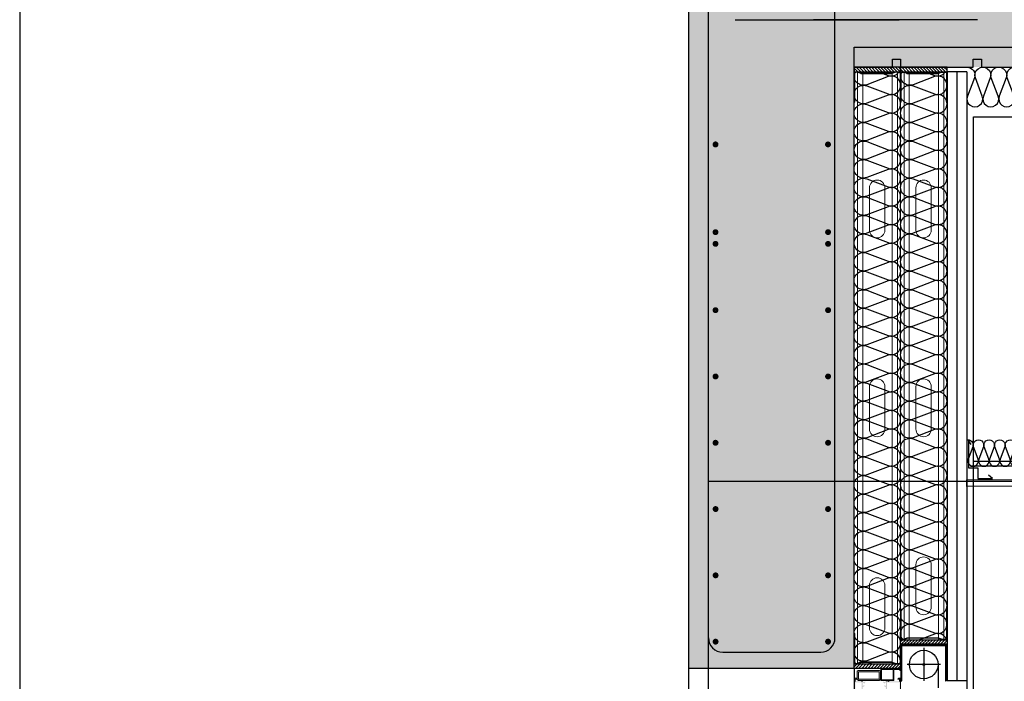
# Model space of a CAD drawing. Units: millimetres. Extents: x 2156 to 4355, y 1125 to 2339.
# Drawn here: x 2163 to 2165, y 1176 to 1177 of the extents above; entities that cross this region are included whole.
import ezdxf

# ---------------------------------------------------------------- set-up
doc = ezdxf.new("R2010")
doc.units = ezdxf.units.MM
doc.linetypes.add('CYPE_RAYA', pattern=[0.225, 0.1125, -0.1125])
for name, color, linetype in [('0-FALSO TECHO', 7, 'Continuous'), ('AISLANTE', 2, 'Continuous'), ('ALZADO_SECCIONADO', 1, 'Continuous'), ('ARMADURAS FORJADO', 97, 'Continuous'), ('MOSCA', 250, 'Continuous'), ('PE FALSOS TECHOS', 7, 'Continuous'), ('PILARES', 5, 'Continuous'), ('RELLENO PLANTA', 254, 'Continuous'), ('SOMBREADO PERFILES', 254, 'Continuous')]:
    doc.layers.add(name, color=color, linetype=linetype)
for name, color, linetype, lineweight in [('00_PERFILES', 7, 'Continuous', 9), ('MONTANTE', 152, 'Continuous', 0), ('PERFILERIA PLADUR', 251, 'Continuous', 0), ('perfiles', 7, 'Continuous', 15)]:
    doc.layers.add(name, color=color, linetype=linetype, lineweight=lineweight)

# ---------------------------------------------------------------- blocks, each defined once
blk = doc.blocks.new('SECCION')
at = {"layer": 'MOSCA'}
for p, q in [((2164.7403, 1177.2546), (2179.6319, 1177.2546)), ((2164.7403, 1173.7546), (2164.7403, 1177.2546)), ((2171.9972, 1176.7346), (2164.7403, 1176.7346)), ((2164.7403, 1176.7046), (2164.3403, 1176.7046)), ((2171.9972, 1176.7046), (2164.7403, 1176.7046))]:
    blk.add_line(p, q, dxfattribs=at)
blk.add_lwpolyline([(2164.3403, 1173.1546), (2164.3403, 1178.8546)], dxfattribs=at)
blk = doc.blocks.new('M48')
at = {"layer": 'MONTANTE', "flags": 128}
blk.add_lwpolyline([(15.11, 0), (-15.11, 0, 0.112916), (-15.76, -0.15), (-18.04, -1.25, -0.112916), (-18.69, -1.4), (-19.8, -1.4, -0.414214), (-21.9, 0.7), (-21.9, 28.6), (-21.3, 28.6), (-21.3, 0.7, 0.414214), (-19.8, -0.8), (-18.69, -0.8, 0.112916), (-18.04, -0.65), (-15.76, 0.45, -0.112916), (-15.11, 0.6), (15.11, 0.6, -0.112916), (15.76, 0.45), (18.04, -0.65, 0.112916), (18.69, -0.8), (22.3, -0.8, 0.414214), (23.3, 0.2), (23.3, 28.6), (23.9, 28.6), (23.9, 0.2, -0.414214), (22.3, -1.4), (18.69, -1.4, -0.112916), (18.04, -1.25), (15.76, -0.15, 0.112916)], format="xyb", close=True, dxfattribs=at)
blk = doc.blocks.new('A$C316A3C28')
at = {"layer": 'AISLANTE'}
h = blk.add_hatch(dxfattribs=at)
h.set_pattern_fill('ANSI31', color=256, scale=0.025786, angle=180, style=0)
h.set_pattern_definition([(315, (-1.0279822, -0.5296014), (-0.002279218, -0.002279218), [])])
h.paths.add_polyline_path([(0, -0.0069), (-0.07, -0.0069), (-0.07, 0), (0, 0)])
blk.add_lwpolyline([(-0.07, -0.0069), (0, -0.0069), (0, 0), (-0.07, 0)], close=True)
at = {"layer": 'MONTANTE', "xscale": -0.001528083306766348, "yscale": 0.001528083306766348, "zscale": 0.00152808330539322, "rotation": 180}
blk.add_blockref('M48', (-0.0365, -0.009), dxfattribs=at)
blk = doc.blocks.new('A$C1DCD3045')
at = {"layer": 'PERFILERIA PLADUR'}
for p, q in [((-0.0121, -0.0268), (-0.0121, 0.0372)), ((0.0111, -0.0268), (0.0111, 0.0372))]:
    blk.add_line(p, q, dxfattribs=at)
for centre, start, end in [((-0.0005, 0.0372), 0, 180), ((-0.0005, -0.0268), 180, 0)]:
    blk.add_arc(centre, 0.0116, start, end, dxfattribs=at)
blk = doc.blocks.new('A$C46D66A1F')
at = {"color": 1}
for p, q in [((0.0005, 0.0585), (0.0039, 0.053)), ((0.0005, 0.0585), (0.0005, 0.0179)), ((0.0005, 0.0179), (0.0144, 0.0179)), ((0.0144, 0.0179), (0.0144, 0.0017)), ((0.0144, 0.0017), (0.0366, 0.0017)), ((0.0366, 0.0017), (0.0304, 0.0065))]:
    blk.add_line(p, q, dxfattribs=at)

msp = doc.modelspace()

# ---------------------------------------------------------------- hatches: boundary and pattern name
at = {"layer": 'RELLENO PLANTA'}
h = msp.add_hatch(color=256, dxfattribs=at)
h.dxf.hatch_style = 1
h.paths.add_polyline_path([(2164.5903, 1178.8546), (2164.3403, 1178.8546), (2164.3403, 1176.4224), (2164.5903, 1176.4224)])
h = msp.add_hatch(color=256, dxfattribs=at)
h.dxf.hatch_style = 1
h.paths.add_polyline_path([(2166.1938, 1177.3296), (2166.1938, 1177.7795), (2164.5903, 1177.7795), (2164.5903, 1177.3296)])
at = {"layer": 'SOMBREADO PERFILES'}
h = msp.add_hatch(color=256, dxfattribs=at)
h.paths.add_polyline_path([(2164.6278, 1176.4176), (2164.6278, 1176.4066), (2164.5968, 1176.4066), (2164.5968, 1176.4176)], flags=16)
edge = h.paths.add_edge_path()
edge.add_line((2164.6298, 1176.4176), (2164.6298, 1176.4066))
edge.add_arc((2164.6278, 1176.4066), 0.002, -90, 0, ccw=False)
edge.add_line((2164.6278, 1176.4046), (2164.5968, 1176.4046))
edge.add_arc((2164.5968, 1176.4066), 0.002, 180, 270, ccw=False)
edge.add_line((2164.5948, 1176.4066), (2164.5948, 1176.4176))
edge.add_arc((2164.5968, 1176.4176), 0.002, 90, 180, ccw=False)
edge.add_line((2164.5968, 1176.4196), (2164.6278, 1176.4196))
edge.add_arc((2164.6278, 1176.4176), 0.002, 0, 90, ccw=False)
h = msp.add_hatch(color=256, dxfattribs=at)
h.paths.add_polyline_path([(2164.6491, 1176.4212), (2164.6315, 1176.4212), (2164.6315, 1176.4056), (2164.6491, 1176.4056)], flags=16)
h.paths.add_polyline_path([(2164.6603, 1176.4194), (2164.6603, 1176.4224), (2164.6303, 1176.4224), (2164.6303, 1176.4044), (2164.6503, 1176.4044), (2164.6503, 1176.4212), (2164.6591, 1176.4212), (2164.6591, 1176.4194)])
h = msp.add_hatch(color=256, dxfattribs=at)
edge = h.paths.add_edge_path()
edge.add_line((2164.5918, 1176.4058), (2164.5925, 1176.4065))
edge.add_line((2164.5925, 1176.4065), (2164.5943, 1176.4065))
edge.add_line((2164.5943, 1176.4065), (2164.5943, 1176.4068))
edge.add_arc((2164.5938, 1176.4068), 0.0005, 360, 405)
edge.add_line((2164.5942, 1176.4071), (2164.5935, 1176.4078))
edge.add_arc((2164.5931, 1176.4075), 0.0005, 405, 450)
edge.add_line((2164.5931, 1176.408), (2164.592, 1176.408))
edge.add_arc((2164.592, 1176.4077), 0.0003, 450, 495)
edge.add_line((2164.5917, 1176.4079), (2164.5904, 1176.4066))
edge.add_arc((2164.5906, 1176.4063), 0.0003, 495, 540)
edge.add_line((2164.5903, 1176.4063), (2164.5903, 1176.3415))
edge.add_arc((2164.5908, 1176.3415), 0.0005, 180, 240)
edge.add_line((2164.5906, 1176.341), (2164.5958, 1176.338))
edge.add_arc((2164.596, 1176.3385), 0.0005, 240, 270)
edge.add_line((2164.596, 1176.338), (2164.5975, 1176.338))
edge.add_arc((2164.5975, 1176.3385), 0.0005, 270, 360)
edge.add_line((2164.598, 1176.3385), (2164.598, 1176.3404))
edge.add_arc((2164.5975, 1176.3404), 0.0005, 360, 450)
edge.add_line((2164.5975, 1176.3409), (2164.5968, 1176.3409))
edge.add_line((2164.5968, 1176.3409), (2164.5968, 1176.3395))
edge.add_line((2164.5968, 1176.3395), (2164.5963, 1176.3395))
edge.add_line((2164.5963, 1176.3395), (2164.5921, 1176.3419))
edge.add_arc((2164.5922, 1176.3422), 0.0003, 180, 240, ccw=False)
edge.add_line((2164.5919, 1176.3422), (2164.5919, 1176.3441))
edge.add_line((2164.5919, 1176.3441), (2164.5938, 1176.3441))
edge.add_line((2164.5938, 1176.3441), (2164.5965, 1176.3457))
edge.add_line((2164.5965, 1176.3457), (2164.5968, 1176.3457))
edge.add_line((2164.5968, 1176.3457), (2164.5968, 1176.3444))
edge.add_line((2164.5968, 1176.3444), (2164.5975, 1176.3444))
edge.add_arc((2164.5975, 1176.3449), 0.0005, 270, 360)
edge.add_line((2164.598, 1176.3449), (2164.598, 1176.3465))
edge.add_arc((2164.5975, 1176.3465), 0.0005, 360, 450)
edge.add_line((2164.5975, 1176.347), (2164.596, 1176.347))
edge.add_arc((2164.596, 1176.346), 0.001, 450, 480)
edge.add_line((2164.5955, 1176.3468), (2164.5951, 1176.3466))
edge.add_arc((2164.5949, 1176.3468), 0.0003, 180, 300, ccw=False)
edge.add_line((2164.5946, 1176.3468), (2164.5946, 1176.3472))
edge.add_line((2164.5946, 1176.3472), (2164.5935, 1176.3472))
edge.add_line((2164.5935, 1176.3472), (2164.5935, 1176.346))
edge.add_line((2164.5935, 1176.346), (2164.5919, 1176.346))
edge.add_line((2164.5919, 1176.346), (2164.5919, 1176.3645))
edge.add_line((2164.5919, 1176.3645), (2164.5935, 1176.3645))
edge.add_line((2164.5935, 1176.3645), (2164.5935, 1176.3634))
edge.add_line((2164.5935, 1176.3634), (2164.5945, 1176.3634))
edge.add_arc((2164.5945, 1176.3637), 0.0003, 270, 360)
edge.add_line((2164.5948, 1176.3637), (2164.5948, 1176.3656))
edge.add_arc((2164.5943, 1176.3656), 0.0005, 360, 450)
edge.add_line((2164.5943, 1176.3661), (2164.5924, 1176.3661))
edge.add_arc((2164.5924, 1176.3666), 0.0005, 180, 270, ccw=False)
edge.add_line((2164.5919, 1176.3666), (2164.5919, 1176.3763))
edge.add_line((2164.5919, 1176.3763), (2164.5921, 1176.3835))
edge.add_arc((2164.5926, 1176.3835), 0.0005, 450, 538.285, ccw=False)
edge.add_line((2164.5926, 1176.384), (2164.6013, 1176.384))
edge.add_line((2164.6013, 1176.384), (2164.6013, 1176.3825))
edge.add_line((2164.6013, 1176.3825), (2164.603, 1176.3825))
edge.add_arc((2164.6038, 1176.3824), 0.00075, 464.4536, 537.5028, ccw=False)
edge.add_line((2164.6036, 1176.3832), (2164.604, 1176.3834))
edge.add_arc((2164.605, 1176.3817), 0.002, 411.8058, 481.4536, ccw=False)
edge.add_arc((2164.6066, 1176.3836), 0.0005, 231.8058, 271.6237)
edge.add_line((2164.6066, 1176.3831), (2164.6073, 1176.3832))
edge.add_line((2164.6073, 1176.3832), (2164.6073, 1176.3832))
edge.add_arc((2164.6073, 1176.3835), 0.0003, 272.6054, 378.2514)
edge.add_line((2164.6075, 1176.3836), (2164.6055, 1176.3862))
edge.add_arc((2164.6053, 1176.3862), 0.000162, 385.4723, 577.3204)
edge.add_arc((2164.605, 1176.386), 0.0002, 308.824, 386.235, ccw=False)
edge.add_line((2164.6051, 1176.3858), (2164.6035, 1176.3845))
edge.add_line((2164.6035, 1176.3845), (2164.6032, 1176.3844))
edge.add_arc((2164.603, 1176.3846), 0.0003, 90, 300.1271, ccw=False)
edge.add_line((2164.603, 1176.3849), (2164.603, 1176.3894))
edge.add_arc((2164.6032, 1176.3894), 0.0002, 450, 540, ccw=False)
edge.add_line((2164.6032, 1176.3896), (2164.6034, 1176.3896))
edge.add_line((2164.6034, 1176.3896), (2164.6051, 1176.3886))
edge.add_arc((2164.6053, 1176.3886), 0.0002, 538.2264, 720)
edge.add_line((2164.6055, 1176.3886), (2164.6055, 1176.39))
edge.add_arc((2164.6053, 1176.39), 0.0002, 360, 420)
edge.add_line((2164.6054, 1176.3901), (2164.6034, 1176.3913))
edge.add_arc((2164.6037, 1176.3919), 0.0007, 180, 240, ccw=False)
edge.add_line((2164.603, 1176.3919), (2164.603, 1176.394))
edge.add_arc((2164.6037, 1176.394), 0.0007, 120, 180, ccw=False)
edge.add_line((2164.6034, 1176.3946), (2164.6054, 1176.3958))
edge.add_arc((2164.6053, 1176.396), 0.0002, 300, 360)
edge.add_line((2164.6055, 1176.396), (2164.6055, 1176.3974))
edge.add_arc((2164.6053, 1176.3974), 0.0002, 360, 541.7736)
edge.add_line((2164.6051, 1176.3974), (2164.6034, 1176.3963))
edge.add_line((2164.6034, 1176.3963), (2164.6032, 1176.3963))
edge.add_arc((2164.6032, 1176.3965), 0.0002, 180, 270, ccw=False)
edge.add_line((2164.603, 1176.3965), (2164.603, 1176.401))
edge.add_arc((2164.603, 1176.4013), 0.0003, 90, 270, ccw=False)
edge.add_line((2164.603, 1176.4016), (2164.6035, 1176.4015))
edge.add_line((2164.6035, 1176.4015), (2164.6051, 1176.4001))
edge.add_arc((2164.605, 1176.4), 0.0002, 358, 411.176, ccw=False)
edge.add_line((2164.6052, 1176.4), (2164.6052, 1176.3998))
edge.add_arc((2164.6054, 1176.3998), 0.000146, 538, 682.2539)
edge.add_line((2164.6055, 1176.3997), (2164.6075, 1176.4024))
edge.add_arc((2164.6073, 1176.4025), 0.0003, 341.7486, 448.866)
edge.add_line((2164.6073, 1176.4028), (2164.6073, 1176.4028))
edge.add_line((2164.6073, 1176.4028), (2164.6066, 1176.4028))
edge.add_arc((2164.6066, 1176.4023), 0.0005, 448.3763, 488.1942)
edge.add_arc((2164.605, 1176.4042), 0.002, 238.5464, 308.1942, ccw=False)
edge.add_line((2164.604, 1176.4025), (2164.6032, 1176.4029))
edge.add_arc((2164.6034, 1176.4034), 0.0005, 203.7577, 251.0215, ccw=False)
edge.add_line((2164.6029, 1176.4032), (2164.6024, 1176.4044))
edge.add_arc((2164.6021, 1176.4043), 0.0003, 383.7577, 450)
edge.add_line((2164.6021, 1176.4046), (2164.6018, 1176.4046))
edge.add_line((2164.6018, 1176.4046), (2164.6018, 1176.403))
edge.add_line((2164.6018, 1176.403), (2164.5918, 1176.403))
edge.add_line((2164.5918, 1176.403), (2164.5918, 1176.4058))
h.paths.add_polyline_path([(2164.6015, 1176.3855), (2164.5918, 1176.3855), (2164.5918, 1176.4015), (2164.6015, 1176.4015)], flags=16)
h = msp.add_hatch(color=256, dxfattribs=at)
edge = h.paths.add_edge_path()
edge.add_arc((2164.6378, 1176.3965), 0.0002, 270, 360, ccw=False)
edge.add_line((2164.6378, 1176.3963), (2164.6378, 1176.3963))
edge.add_arc((2164.6378, 1176.3966), 0.0003, 238.6199, 270, ccw=False)
edge.add_line((2164.6376, 1176.3963), (2164.6359, 1176.3974))
edge.add_arc((2164.6357, 1176.3974), 0.0002, 358.2264, 540)
edge.add_line((2164.6355, 1176.3974), (2164.6355, 1176.396))
edge.add_arc((2164.6357, 1176.396), 0.0002, 540, 598.6199)
edge.add_line((2164.6356, 1176.3958), (2164.6377, 1176.3945))
edge.add_arc((2164.6373, 1176.3939), 0.0007, 360, 418.6199, ccw=False)
edge.add_line((2164.638, 1176.3939), (2164.638, 1176.392))
edge.add_arc((2164.6373, 1176.392), 0.0007, 301.3801, 360, ccw=False)
edge.add_line((2164.6377, 1176.3914), (2164.6356, 1176.3901))
edge.add_arc((2164.6357, 1176.39), 0.0002, 481.3801, 540)
edge.add_line((2164.6355, 1176.39), (2164.6355, 1176.3886))
edge.add_arc((2164.6357, 1176.3886), 0.0002, 540, 721.7736)
edge.add_line((2164.6359, 1176.3886), (2164.6376, 1176.3896))
edge.add_arc((2164.6378, 1176.3893), 0.0003, 450, 481.3801, ccw=False)
edge.add_line((2164.6378, 1176.3896), (2164.6378, 1176.3896))
edge.add_arc((2164.6378, 1176.3894), 0.0002, 360, 450, ccw=False)
edge.add_line((2164.638, 1176.3894), (2164.638, 1176.3849))
edge.add_arc((2164.638, 1176.3846), 0.0003, 270, 450, ccw=False)
edge.add_line((2164.638, 1176.3843), (2164.6377, 1176.3844))
edge.add_arc((2164.6377, 1176.3847), 0.0003, 231.176, 253, ccw=False)
edge.add_line((2164.6376, 1176.3845), (2164.6359, 1176.3858))
edge.add_arc((2164.636, 1176.386), 0.0002, 178, 231.176, ccw=False)
edge.add_line((2164.6358, 1176.386), (2164.6358, 1176.3861))
edge.add_arc((2164.6357, 1176.3861), 0.000146, 358, 502.2539)
edge.add_line((2164.6356, 1176.3862), (2164.6335, 1176.3836))
edge.add_arc((2164.6338, 1176.3835), 0.0003, 521.7486, 627.3946)
edge.add_line((2164.6338, 1176.3832), (2164.6338, 1176.3832))
edge.add_line((2164.6338, 1176.3832), (2164.6345, 1176.3831))
edge.add_arc((2164.6345, 1176.3836), 0.0005, 268.3763, 308.1942)
edge.add_arc((2164.6361, 1176.3815), 0.00217, 422.4982, 486.7922, ccw=False)
edge.add_arc((2164.4388, 1175.9864), 0.4438, 423.3233, 423.4603, ccw=False)
edge.add_line((2164.638, 1176.383), (2164.6405, 1176.383))
edge.add_line((2164.6405, 1176.383), (2164.6405, 1176.3783))
edge.add_arc((2164.6408, 1176.3783), 0.0003, 540, 630)
edge.add_line((2164.6408, 1176.378), (2164.6431, 1176.378))
edge.add_arc((2164.6431, 1176.3785), 0.0005, 270, 315)
edge.add_line((2164.6435, 1176.3781), (2164.6442, 1176.3788))
edge.add_arc((2164.6438, 1176.3792), 0.0005, 315, 360)
edge.add_line((2164.6443, 1176.3792), (2164.6443, 1176.38))
edge.add_line((2164.6443, 1176.38), (2164.6423, 1176.38))
edge.add_line((2164.6423, 1176.38), (2164.6423, 1176.383))
edge.add_line((2164.6423, 1176.383), (2164.6583, 1176.383))
edge.add_line((2164.6583, 1176.383), (2164.6583, 1176.38))
edge.add_line((2164.6583, 1176.38), (2164.6563, 1176.38))
edge.add_line((2164.6563, 1176.38), (2164.6563, 1176.3792))
edge.add_arc((2164.6568, 1176.3792), 0.0005, 180, 225)
edge.add_line((2164.6565, 1176.3788), (2164.6572, 1176.3781))
edge.add_arc((2164.6575, 1176.3785), 0.0005, 225, 270)
edge.add_line((2164.6575, 1176.378), (2164.6587, 1176.378))
edge.add_arc((2164.6587, 1176.3783), 0.0003, 270, 315)
edge.add_line((2164.6589, 1176.3781), (2164.6602, 1176.3794))
edge.add_arc((2164.66, 1176.3796), 0.0003, 315, 360)
edge.add_line((2164.6603, 1176.3796), (2164.6603, 1176.4063))
edge.add_arc((2164.66, 1176.4063), 0.0003, 360, 405)
edge.add_line((2164.6602, 1176.4066), (2164.6589, 1176.4079))
edge.add_arc((2164.6587, 1176.4077), 0.0003, 405, 450)
edge.add_line((2164.6587, 1176.408), (2164.6575, 1176.408))
edge.add_arc((2164.6575, 1176.4075), 0.0005, 450, 495)
edge.add_line((2164.6572, 1176.4078), (2164.6565, 1176.4071))
edge.add_arc((2164.6568, 1176.4068), 0.0005, 495, 540)
edge.add_line((2164.6563, 1176.4068), (2164.6563, 1176.4065))
edge.add_line((2164.6563, 1176.4065), (2164.6582, 1176.4065))
edge.add_line((2164.6582, 1176.4065), (2164.6588, 1176.4058))
edge.add_line((2164.6588, 1176.4058), (2164.6588, 1176.403))
edge.add_line((2164.6588, 1176.403), (2164.6423, 1176.403))
edge.add_line((2164.6423, 1176.403), (2164.6423, 1176.4046))
edge.add_line((2164.6423, 1176.4046), (2164.642, 1176.4046))
edge.add_arc((2164.642, 1176.4043), 0.0003, 450, 516.2423)
edge.add_line((2164.6418, 1176.4044), (2164.6411, 1176.403))
edge.add_line((2164.6411, 1176.403), (2164.638, 1176.403))
edge.add_arc((2164.643, 1176.3903), 0.0136, 471.3023, 475.7716)
edge.add_arc((2164.636, 1176.4042), 0.002, 231.8058, 301.4536, ccw=False)
edge.add_arc((2164.6345, 1176.4023), 0.0005, 411.8058, 451.6237)
edge.add_line((2164.6345, 1176.4028), (2164.6338, 1176.4028))
edge.add_line((2164.6338, 1176.4028), (2164.6338, 1176.4028))
edge.add_arc((2164.6338, 1176.4025), 0.0003, 452.6054, 558.2514)
edge.add_line((2164.6335, 1176.4024), (2164.6356, 1176.3997))
edge.add_arc((2164.6357, 1176.3998), 0.000146, 217.7461, 362)
edge.add_line((2164.6358, 1176.3998), (2164.6358, 1176.4))
edge.add_arc((2164.636, 1176.4), 0.0002, 128.824, 182, ccw=False)
edge.add_line((2164.6359, 1176.4001), (2164.6376, 1176.4014))
edge.add_arc((2164.6377, 1176.4012), 0.0003, 467, 488.824, ccw=False)
edge.add_line((2164.6377, 1176.4015), (2164.638, 1176.4016))
edge.add_arc((2164.638, 1176.4013), 0.0003, 270, 450, ccw=False)
edge.add_line((2164.638, 1176.401), (2164.638, 1176.3965))
h.paths.add_polyline_path([(2164.6588, 1176.4015), (2164.6588, 1176.3845), (2164.6395, 1176.3845), (2164.6395, 1176.4015)], flags=16)

# ---------------------------------------------------------------- linework, layer by layer
for p, q in [((2164.6479, 1177.3295), (2164.6479, 1177.3417)), ((2164.6479, 1177.3417), (2164.6601, 1177.3417)), ((2164.6601, 1177.3417), (2164.6601, 1177.3295)), ((2164.7699, 1177.3295), (2164.7699, 1177.3417)), ((2164.7699, 1177.3417), (2164.7821, 1177.3417)), ((2164.7821, 1177.3417), (2164.7821, 1177.3295)), ((2164.5903, 1177.3295), (2164.6479, 1177.3295)), ((2164.6601, 1177.3296), (2164.7699, 1177.3296)), ((2164.6604, 1177.3294), (2164.7699, 1177.3296)), ((2164.7303, 1177.3227), (2164.7303, 1176.4037)), ((2164.7453, 1177.3227), (2164.7453, 1176.4037)), ((2164.7603, 1177.3227), (2164.7603, 1176.4037)), ((2164.7824, 1177.3294), (2164.8918, 1177.3296)), ((2164.6612, 1176.4037), (2164.6612, 1176.4581)), ((2164.6612, 1176.4581), (2164.7291, 1176.4581)), ((2164.7291, 1176.4581), (2164.7291, 1176.4037)), ((2164.6622, 1176.4037), (2164.6622, 1176.4571)), ((2164.6622, 1176.4571), (2164.7281, 1176.4571)), ((2164.7281, 1176.4571), (2164.7281, 1176.4037)), ((2164.7167, 1176.4285), (2164.7167, 1176.3932)), ((2164.3403, 1176.4224), (2164.3403, 1174.296)), ((2164.5903, 1176.4224), (2164.5903, 1176.1097)), ((2164.6384, 1176.4044), (2164.6394, 1176.4044)), ((2164.6612, 1176.4037), (2164.6622, 1176.4037)), ((2164.7281, 1176.4037), (2164.7291, 1176.4037)), ((2164.7603, 1176.4037), (2164.7303, 1176.4037)), ((2164.7603, 1176.4037), (2164.7603, 1174.3007))]:
    msp.add_line(p, q)
at = {"color": 251, "linetype": 'CYPE_RAYA'}
for p, q in [((2164.6952, 1176.4538), (2164.6952, 1176.4037)), ((2164.7203, 1176.4285), (2164.6701, 1176.4285))]:
    msp.add_line(p, q, dxfattribs=at)
msp.add_lwpolyline([(2166.1938, 1182.9515), (2163.3314, 1182.9515), (2163.3314, 1166.265), (2166.1938, 1166.265)], close=True)
for radius in [0.0215, 0.0015]:
    msp.add_circle((2164.6952, 1176.4285), radius)
at = {"layer": '0-FALSO TECHO'}
msp.add_lwpolyline([(2164.7603, 1176.7069), (2165.0731, 1176.7075), (2165.0731, 1176.6975), (2164.7603, 1176.6969)], close=True, dxfattribs=at)
at = {"layer": '00_PERFILES'}
for points in [[(2164.5918, 1176.403), (2164.5918, 1176.4058), (2164.5925, 1176.4065), (2164.5943, 1176.4065), (2164.5943, 1176.4068, 0.198912), (2164.5942, 1176.4071), (2164.5935, 1176.4078, 0.198912), (2164.5931, 1176.408), (2164.592, 1176.408, 0.198912), (2164.5917, 1176.4079), (2164.5904, 1176.4066, 0.198912), (2164.5903, 1176.4063), (2164.5903, 1176.3415, 0.267949)], [(2164.6029, 1176.4032), (2164.6024, 1176.4044, 0.297364), (2164.6021, 1176.4046), (2164.6018, 1176.4046), (2164.6018, 1176.403)], [(2164.6423, 1176.403), (2164.6423, 1176.4046), (2164.642, 1176.4046, 0.297364), (2164.6418, 1176.4044), (2164.6411, 1176.403)], [(2164.6603, 1176.3796), (2164.6603, 1176.4063, 0.198912), (2164.6602, 1176.4066), (2164.6589, 1176.4079, 0.198912), (2164.6587, 1176.408), (2164.6575, 1176.408, 0.198912), (2164.6572, 1176.4078), (2164.6565, 1176.4071, 0.198912), (2164.6563, 1176.4068), (2164.6563, 1176.4065), (2164.6582, 1176.4065), (2164.6588, 1176.4058), (2164.6588, 1176.403)]]:
    msp.add_lwpolyline(points, format="xyb", dxfattribs=at)
at = {"layer": 'AISLANTE'}
for points in [[(2164.5965, 1177.1924, -0.894792), (2164.6092, 1177.2172), (2164.6413, 1177.205, 1.44949), (2164.6413, 1177.2313), (2164.6092, 1177.2191, -1.44949), (2164.6092, 1177.2453), (2164.6413, 1177.2331, 1.44949), (2164.6413, 1177.2593), (2164.6092, 1177.2471, -1.44949), (2164.6092, 1177.2733), (2164.6413, 1177.2611, 1.44949), (2164.6413, 1177.2873), (2164.6092, 1177.2751, -1.44949), (2164.6092, 1177.3013), (2164.6413, 1177.2891, 1.44949), (2164.6413, 1177.3153), (2164.6092, 1177.3031, -0.687807), (2164.5918, 1177.3227, -0.687807)], [(2164.6268, 1177.3227), (2164.6413, 1177.3172, 0.354145), (2164.6581, 1177.3227, 0.354145)], [(2164.6428, 1177.3295, 0.118661), (2164.6494, 1177.3295, 0.118661)], [(2164.6665, 1177.1924, -0.894792), (2164.6792, 1177.2172), (2164.7113, 1177.205, 1.44949), (2164.7113, 1177.2313), (2164.6792, 1177.2191, -1.44949), (2164.6792, 1177.2453), (2164.7113, 1177.2331, 1.44949), (2164.7113, 1177.2593), (2164.6792, 1177.2471, -1.44949), (2164.6792, 1177.2733), (2164.7113, 1177.2611, 1.44949), (2164.7113, 1177.2873), (2164.6792, 1177.2751, -1.44949), (2164.6792, 1177.3013), (2164.7113, 1177.2891, 1.44949), (2164.7113, 1177.3153), (2164.6792, 1177.3031, -0.687807), (2164.6618, 1177.3227, -0.687807)], [(2164.6968, 1177.3227), (2164.7113, 1177.3172, 0.354145), (2164.7281, 1177.3227, 0.354145)], [(2164.7603, 1177.3296, -0.524993), (2164.7715, 1177.3133), (2164.7611, 1177.2858, 1.44949), (2164.7835, 1177.2858), (2164.7731, 1177.3133, -1.44949), (2164.7955, 1177.3133), (2164.7851, 1177.2858, 1.44949), (2164.8075, 1177.2858), (2164.7971, 1177.3133, -1.44949), (2164.8195, 1177.3133), (2164.8091, 1177.2858, 1.44949), (2164.8315, 1177.2858), (2164.8211, 1177.3133, -1.44949), (2164.8435, 1177.3133), (2164.8331, 1177.2858, 1.44949), (2164.8555, 1177.2858), (2164.8451, 1177.3133, -1.44949), (2164.8675, 1177.3133), (2164.8571, 1177.2858, 1.44949), (2164.8795, 1177.2858), (2164.8691, 1177.3133, -0.524993), (2164.8803, 1177.3296, -0.524993)], [(2164.5965, 1177.0523, -0.894792), (2164.6092, 1177.0771), (2164.6413, 1177.0649, 1.44949), (2164.6413, 1177.0911), (2164.6092, 1177.0789, -1.44949), (2164.6092, 1177.1051), (2164.6413, 1177.0929, 1.44949), (2164.6413, 1177.1191), (2164.6092, 1177.1069, -1.44949), (2164.6092, 1177.1332), (2164.6413, 1177.121, 1.44949), (2164.6413, 1177.1472), (2164.6092, 1177.135, -1.44949), (2164.6092, 1177.1612), (2164.6413, 1177.149, 1.44949), (2164.6413, 1177.1752), (2164.6092, 1177.163, -1.44949), (2164.6092, 1177.1892), (2164.6413, 1177.177, 1.44949), (2164.6413, 1177.2032), (2164.6092, 1177.191, -0.534827), (2164.5902, 1177.2046, -0.534827)], [(2164.6665, 1177.0523, -0.894792), (2164.6792, 1177.0771), (2164.7113, 1177.0649, 1.44949), (2164.7113, 1177.0911), (2164.6792, 1177.0789, -1.44949), (2164.6792, 1177.1051), (2164.7113, 1177.0929, 1.44949), (2164.7113, 1177.1191), (2164.6792, 1177.1069, -1.44949), (2164.6792, 1177.1332), (2164.7113, 1177.121, 1.44949), (2164.7113, 1177.1472), (2164.6792, 1177.135, -1.44949), (2164.6792, 1177.1612), (2164.7113, 1177.149, 1.44949), (2164.7113, 1177.1752), (2164.6792, 1177.163, -1.44949), (2164.6792, 1177.1892), (2164.7113, 1177.177, 1.44949), (2164.7113, 1177.2032), (2164.6792, 1177.191, -0.534827), (2164.6602, 1177.2046, -0.534827)], [(2164.5904, 1176.8099, -0.567446), (2164.6092, 1176.8248), (2164.6413, 1176.8126, 1.44949), (2164.6413, 1176.8389), (2164.6092, 1176.8267, -1.44949), (2164.6092, 1176.8529), (2164.6413, 1176.8407, 1.44949), (2164.6413, 1176.8669), (2164.6092, 1176.8547, -1.44949), (2164.6092, 1176.8809), (2164.6413, 1176.8687, 1.44949), (2164.6413, 1176.8949), (2164.6092, 1176.8827, -1.44949), (2164.6092, 1176.9089), (2164.6413, 1176.8967, 1.44949), (2164.6413, 1176.9229), (2164.6092, 1176.9107, -1.44949), (2164.6092, 1176.937), (2164.6413, 1176.9248, 1.44949), (2164.6413, 1176.951), (2164.6092, 1176.9388, -1.44949), (2164.6092, 1176.965), (2164.6413, 1176.9528, 1.44949), (2164.6413, 1176.979), (2164.6092, 1176.9668, -1.44949), (2164.6092, 1176.993), (2164.6413, 1176.9808, 1.44949), (2164.6413, 1177.007), (2164.6092, 1176.9948, -1.44949), (2164.6092, 1177.021), (2164.6413, 1177.0088, 1.44949), (2164.6413, 1177.0351), (2164.6092, 1177.0229, -1.44949), (2164.6092, 1177.0491), (2164.6413, 1177.0369, 1.44949), (2164.6413, 1177.0631), (2164.6092, 1177.0509, -0.241489), (2164.5965, 1177.0523)], [(2164.6603, 1176.8099, -0.567446), (2164.6792, 1176.8248), (2164.7113, 1176.8126, 1.44949), (2164.7113, 1176.8389), (2164.6792, 1176.8267, -1.44949), (2164.6792, 1176.8529), (2164.7113, 1176.8407, 1.44949), (2164.7113, 1176.8669), (2164.6792, 1176.8547, -1.44949), (2164.6792, 1176.8809), (2164.7113, 1176.8687, 1.44949), (2164.7113, 1176.8949), (2164.6792, 1176.8827, -1.44949), (2164.6792, 1176.9089), (2164.7113, 1176.8967, 1.44949), (2164.7113, 1176.9229), (2164.6792, 1176.9107, -1.44949), (2164.6792, 1176.937), (2164.7113, 1176.9248, 1.44949), (2164.7113, 1176.951), (2164.6792, 1176.9388, -1.44949), (2164.6792, 1176.965), (2164.7113, 1176.9528, 1.44949), (2164.7113, 1176.979), (2164.6792, 1176.9668, -1.44949), (2164.6792, 1176.993), (2164.7113, 1176.9808, 1.44949), (2164.7113, 1177.007), (2164.6792, 1176.9948, -1.44949), (2164.6792, 1177.021), (2164.7113, 1177.0088, 1.44949), (2164.7113, 1177.0351), (2164.6792, 1177.0229, -1.44949), (2164.6792, 1177.0491), (2164.7113, 1177.0369, 1.44949), (2164.7113, 1177.0631), (2164.6792, 1177.0509, -0.241489), (2164.6665, 1177.0523)], [(2164.5965, 1176.6039, -0.894792), (2164.6092, 1176.6286), (2164.6413, 1176.6164, 1.44949), (2164.6413, 1176.6427), (2164.6092, 1176.6305, -1.44949), (2164.6092, 1176.6567), (2164.6413, 1176.6445, 1.44949), (2164.6413, 1176.6707), (2164.6092, 1176.6585, -1.44949), (2164.6092, 1176.6847), (2164.6413, 1176.6725, 1.44949), (2164.6413, 1176.6987), (2164.6092, 1176.6865, -1.44949), (2164.6092, 1176.7127), (2164.6413, 1176.7005, 1.44949), (2164.6413, 1176.7267), (2164.6092, 1176.7145, -1.44949), (2164.6092, 1176.7408), (2164.6413, 1176.7286, 1.44949), (2164.6413, 1176.7548), (2164.6092, 1176.7426, -1.44949), (2164.6092, 1176.7688), (2164.6413, 1176.7566, 1.44949), (2164.6413, 1176.7828), (2164.6092, 1176.7706, -1.44949), (2164.6092, 1176.7968), (2164.6413, 1176.7846, 1.44949), (2164.6413, 1176.8108), (2164.6092, 1176.7986, -0.575296), (2164.5904, 1176.8139, -0.575296)], [(2164.6665, 1176.6039, -0.894792), (2164.6792, 1176.6286), (2164.7113, 1176.6164, 1.44949), (2164.7113, 1176.6427), (2164.6792, 1176.6305, -1.44949), (2164.6792, 1176.6567), (2164.7113, 1176.6445, 1.44949), (2164.7113, 1176.6707), (2164.6792, 1176.6585, -1.44949), (2164.6792, 1176.6847), (2164.7113, 1176.6725, 1.44949), (2164.7113, 1176.6987), (2164.6792, 1176.6865, -1.44949), (2164.6792, 1176.7127), (2164.7113, 1176.7005, 1.44949), (2164.7113, 1176.7267), (2164.6792, 1176.7145, -1.44949), (2164.6792, 1176.7408), (2164.7113, 1176.7286, 1.44949), (2164.7113, 1176.7548), (2164.6792, 1176.7426, -1.44949), (2164.6792, 1176.7688), (2164.7113, 1176.7566, 1.44949), (2164.7113, 1176.7828), (2164.6792, 1176.7706, -1.44949), (2164.6792, 1176.7968), (2164.7113, 1176.7846, 1.44949), (2164.7113, 1176.8108), (2164.6792, 1176.7986, -0.575296), (2164.6604, 1176.8139, -0.575296)], [(2164.7619, 1176.7675, -0.524993), (2164.7693, 1176.7567), (2164.7624, 1176.7383, 1.44949), (2164.7773, 1176.7383), (2164.7704, 1176.7567, -1.44949), (2164.7853, 1176.7567), (2164.7784, 1176.7383, 1.44949), (2164.7933, 1176.7383), (2164.7864, 1176.7567, -1.44949), (2164.8013, 1176.7567), (2164.7944, 1176.7383, 1.44949), (2164.8093, 1176.7383), (2164.8024, 1176.7567, -1.44949), (2164.8173, 1176.7567), (2164.8104, 1176.7383, 1.44949), (2164.8253, 1176.7383), (2164.8184, 1176.7567, -1.44949), (2164.8333, 1176.7567), (2164.8264, 1176.7383, 1.44949), (2164.8413, 1176.7383), (2164.8344, 1176.7567, -0.524993), (2164.8419, 1176.7675, -0.524993)], [(2164.6602, 1176.4312, 0.5741), (2164.6413, 1176.4465), (2164.6092, 1176.4343, -1.44949), (2164.6092, 1176.4605), (2164.6413, 1176.4483, 1.44949), (2164.6413, 1176.4745), (2164.6092, 1176.4623, -1.44949), (2164.6092, 1176.4885), (2164.6413, 1176.4763, 1.44949), (2164.6413, 1176.5025), (2164.6092, 1176.4903, -1.44949), (2164.6092, 1176.5165), (2164.6413, 1176.5043, 1.44949), (2164.6413, 1176.5305), (2164.6092, 1176.5183, -1.44949), (2164.6092, 1176.5446), (2164.6413, 1176.5324, 1.44949), (2164.6413, 1176.5586), (2164.6092, 1176.5464, -1.44949), (2164.6092, 1176.5726), (2164.6413, 1176.5604, 1.44949), (2164.6413, 1176.5866), (2164.6092, 1176.5744, -1.44949), (2164.6092, 1176.6006), (2164.6413, 1176.5884, 1.44949), (2164.6413, 1176.6146), (2164.6092, 1176.6024, -0.241489), (2164.5965, 1176.6039)], [(2164.7273, 1176.4807, 0.761788), (2164.7113, 1176.5025), (2164.6792, 1176.4903, -1.44949), (2164.6792, 1176.5165), (2164.7113, 1176.5043, 1.44949), (2164.7113, 1176.5305), (2164.6792, 1176.5183, -1.44949), (2164.6792, 1176.5446), (2164.7113, 1176.5324, 1.44949), (2164.7113, 1176.5586), (2164.6792, 1176.5464, -1.44949), (2164.6792, 1176.5726), (2164.7113, 1176.5604, 1.44949), (2164.7113, 1176.5866), (2164.6792, 1176.5744, -1.44949), (2164.6792, 1176.6006), (2164.7113, 1176.5884, 1.44949), (2164.7113, 1176.6146), (2164.6792, 1176.6024, -0.241489), (2164.6665, 1176.6039)], [(2164.6639, 1176.466, -0.78883), (2164.6792, 1176.4885), (2164.7113, 1176.4763, 1.44949), (2164.7113, 1176.5025), (2164.6792, 1176.4903, -0.241489), (2164.6665, 1176.4917)], [(2164.7295, 1176.466, 0.422877), (2164.7113, 1176.4745), (2164.6889, 1176.466)], [(2164.6597, 1176.4293, 0.623044), (2164.6413, 1176.4465), (2164.6092, 1176.4343, -0.241489), (2164.5965, 1176.4357)], [(2164.5944, 1176.4293, -0.29442), (2164.6092, 1176.4324), (2164.6176, 1176.4293)]]:
    msp.add_lwpolyline(points, format="xyb", dxfattribs=at)
at = {"layer": 'ALZADO_SECCIONADO'}
for p, q in [((2164.3403, 1178.8546), (2164.3403, 1176.4224)), ((2164.5903, 1176.4224), (2164.5903, 1177.3595)), ((2164.5903, 1177.3595), (2164.8964, 1177.3595)), ((2164.5903, 1176.4224), (2164.3403, 1176.4224))]:
    msp.add_line(p, q, dxfattribs=at)
at = {"layer": 'ARMADURAS FORJADO'}
for p, q in [((2164.4109, 1177.4011), (2164.6582, 1177.4011)), ((2164.7762, 1177.4011), (2164.5289, 1177.4011))]:
    msp.add_line(p, q, dxfattribs=at)
for points in [[(2164.3703, 1176.4688), (2164.3703, 1178.7684)], [(2164.5613, 1176.4688), (2164.5613, 1178.7684)], [(2164.3919, 1176.4473), (2164.5397, 1176.4473)]]:
    msp.add_lwpolyline(points, dxfattribs=at)
at = {"layer": 'ARMADURAS FORJADO', "const_width": 0.0044}
for points in [[(2164.3788, 1177.213, 1), (2164.3833, 1177.213, 1)], [(2164.3833, 1177.213, -1), (2164.3788, 1177.213, -1)], [(2164.553, 1177.213, -1), (2164.5485, 1177.213, -1)], [(2164.5486, 1177.213, 1), (2164.553, 1177.213, 1)], [(2164.3788, 1177.0807, 1), (2164.3833, 1177.0807, 1)], [(2164.3833, 1177.0807, -1), (2164.3788, 1177.0807, -1)], [(2164.553, 1177.0807, -1), (2164.5486, 1177.0807, -1)], [(2164.5486, 1177.0807, 1), (2164.5531, 1177.0807, 1)], [(2164.3788, 1177.063, 1), (2164.3833, 1177.063, 1)], [(2164.3833, 1177.063, -1), (2164.3788, 1177.063, -1)], [(2164.3788, 1177.063, 1), (2164.3833, 1177.063, 1)], [(2164.3833, 1177.063, -1), (2164.3788, 1177.063, -1)], [(2164.5531, 1177.063, -1), (2164.5486, 1177.063, -1)], [(2164.5486, 1177.063, 1), (2164.5531, 1177.063, 1)], [(2164.553, 1177.063, -1), (2164.5486, 1177.063, -1)], [(2164.5486, 1177.063, 1), (2164.5531, 1177.063, 1)], [(2164.3788, 1176.963, 1), (2164.3833, 1176.963, 1)], [(2164.3833, 1176.963, -1), (2164.3788, 1176.963, -1)], [(2164.5531, 1176.963, -1), (2164.5486, 1176.963, -1)], [(2164.5486, 1176.963, 1), (2164.5531, 1176.963, 1)], [(2164.3833, 1176.863, -1), (2164.3788, 1176.863, -1)], [(2164.3789, 1176.863, 1), (2164.3834, 1176.863, 1)], [(2164.5531, 1176.863, -1), (2164.5486, 1176.863, -1)], [(2164.5486, 1176.863, 1), (2164.5531, 1176.863, 1)], [(2164.3833, 1176.763, -1), (2164.3788, 1176.763, -1)], [(2164.3789, 1176.763, 1), (2164.3834, 1176.763, 1)], [(2164.5531, 1176.763, -1), (2164.5486, 1176.763, -1)], [(2164.5486, 1176.763, 1), (2164.5531, 1176.763, 1)], [(2164.3789, 1176.663, 1), (2164.3834, 1176.663, 1)], [(2164.3834, 1176.663, -1), (2164.3789, 1176.663, -1)], [(2164.5531, 1176.663, -1), (2164.5486, 1176.663, -1)], [(2164.5486, 1176.663, 1), (2164.5531, 1176.663, 1)], [(2164.3789, 1176.563, 1), (2164.3834, 1176.563, 1)], [(2164.3834, 1176.563, -1), (2164.3789, 1176.563, -1)], [(2164.5531, 1176.563, -1), (2164.5486, 1176.563, -1)], [(2164.5486, 1176.563, 1), (2164.5531, 1176.563, 1)], [(2164.3789, 1176.463, 1), (2164.3834, 1176.463, 1)], [(2164.3834, 1176.463, -1), (2164.3789, 1176.463, -1)], [(2164.5531, 1176.463, -1), (2164.5486, 1176.463, -1)], [(2164.5487, 1176.463, 1), (2164.5531, 1176.463, 1)]]:
    msp.add_lwpolyline(points, format="xyb", close=True, dxfattribs=at)
at = {"layer": 'ARMADURAS FORJADO'}
for centre, start, end in [((2164.3919, 1176.4688), 180, 270), ((2164.5397, 1176.4688), 270, 0)]:
    msp.add_arc(centre, 0.0216, start, end, dxfattribs=at)
at = {"layer": 'PE FALSOS TECHOS'}
msp.add_line((2165.0603, 1176.7275), (2164.7653, 1176.7275), dxfattribs=at)
at = {"layer": 'PERFILERIA PLADUR'}
for p, q in [((2164.5954, 1177.3227), (2164.5954, 1176.4293)), ((2164.6032, 1177.3227), (2164.6032, 1176.4293)), ((2164.6475, 1177.3227), (2164.6475, 1176.4293)), ((2164.6554, 1177.3227), (2164.6554, 1176.4293)), ((2164.6603, 1177.3227), (2164.6603, 1176.4293)), ((2164.6654, 1177.3227), (2164.6654, 1176.466)), ((2164.6732, 1177.3227), (2164.6732, 1176.466)), ((2164.7175, 1177.3227), (2164.7175, 1176.466)), ((2164.7254, 1177.3227), (2164.7254, 1176.466))]:
    msp.add_line(p, q, dxfattribs=at)
at = {"layer": 'perfiles', "ltscale": 5}
msp.add_lwpolyline([(2164.6298, 1176.4176), (2164.6298, 1176.4066, -0.414214), (2164.6278, 1176.4046), (2164.5968, 1176.4046, -0.414214), (2164.5948, 1176.4066), (2164.5948, 1176.4176, -0.414214), (2164.5968, 1176.4196), (2164.6278, 1176.4196, -0.414214)], format="xyb", close=True, dxfattribs=at)
for points in [[(2164.6278, 1176.4176), (2164.6278, 1176.4066), (2164.5968, 1176.4066), (2164.5968, 1176.4176)], [(2164.6603, 1176.4194), (2164.6603, 1176.4224), (2164.6303, 1176.4224), (2164.6303, 1176.4044), (2164.6503, 1176.4044), (2164.6503, 1176.4212), (2164.6591, 1176.4212), (2164.6591, 1176.4194)], [(2164.6491, 1176.4212), (2164.6315, 1176.4212), (2164.6315, 1176.4056), (2164.6491, 1176.4056)]]:
    msp.add_lwpolyline(points, close=True, dxfattribs=at)
at = {"layer": 'RELLENO PLANTA'}
msp.add_line((2164.7603, 1177.3227), (2164.7303, 1177.3227), dxfattribs=at)

# ---------------------------------------------------------------- block references
for p in [(2164.6603, 1177.3296), (2164.7303, 1177.3295)]:
    msp.add_blockref('A$C316A3C28', p)
at = {"xscale": -1, "rotation": 180}
for p in [(2164.7303, 1176.4591), (2164.6603, 1176.4224)]:
    msp.add_blockref('A$C316A3C28', p, dxfattribs=at)
at = {"layer": 'MOSCA'}
msp.add_blockref('SECCION', (0.03, 0), dxfattribs=at)
at = {"layer": 'PERFILERIA PLADUR'}
for p in [(2164.6254, 1177.1105), (2164.6954, 1177.1105), (2164.6254, 1176.8105), (2164.6954, 1176.8105), (2164.6954, 1176.542), (2164.6254, 1176.5105)]:
    msp.add_blockref('A$C1DCD3045', p, dxfattribs=at)
at = {"layer": 'PILARES'}
msp.add_blockref('A$C46D66A1F', (2164.7624, 1176.7075), dxfattribs=at)

doc.saveas('drawing.dxf')
